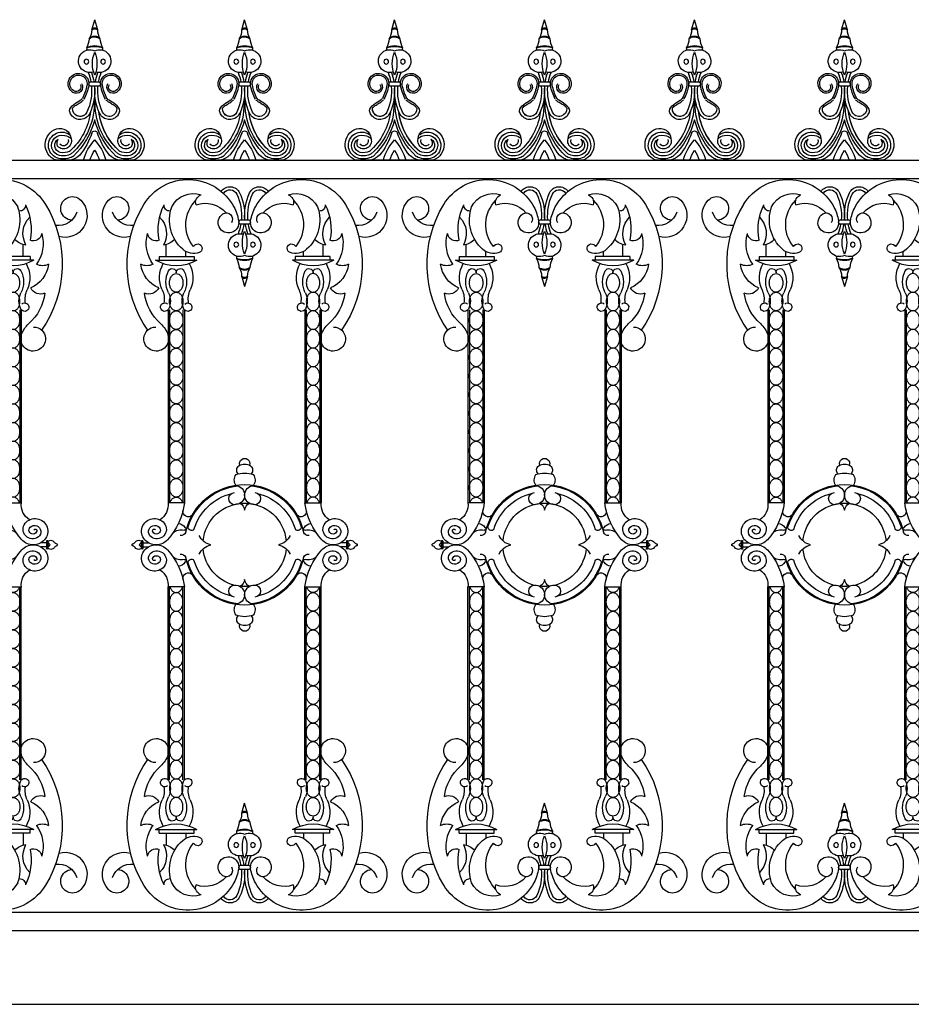
# Model space of a CAD drawing. Units: inches. Extents: x -23 to 1456, y -153 to 1467.
# Drawn here: x 979 to 1015, y 480 to 520 of the extents above; entities that cross this region are included whole.
import ezdxf

# ---------------------------------------------------------------- set-up
doc = ezdxf.new("R2010")
doc.units = ezdxf.units.IN
doc.header["$MEASUREMENT"] = 0

# ---------------------------------------------------------------- blocks, each defined once
blk = doc.blocks.new('spotted_dog_panel')
for p, q in [((196.005, 22.024), (196.402, 22.024)), ((196.005, 21.864), (196.402, 21.864)), ((193.034, 20.556), (193.034, 21.039)), ((193.827, 20.556), (193.827, 20.76)), ((198.579, 20.556), (198.579, 20.76)), ((199.372, 20.556), (199.372, 21.039)), ((192.6, 20.415), (194.274, 20.415)), ((192.753, 20.556), (194.159, 20.556)), ((192.753, 20.556), (192.753, 20.402)), ((194.159, 20.556), (194.159, 20.402)), ((199.806, 20.415), (198.132, 20.415)), ((199.653, 20.556), (198.247, 20.556)), ((198.247, 20.556), (198.247, 20.402)), ((199.653, 20.556), (199.653, 20.402)), ((196.082, 19.757), (196.203, 19.343)), ((196.322, 19.749), (196.203, 19.343)), ((193.107, 18.407), (193.107, 10.61)), ((193.165, 18.407), (193.165, 10.61)), ((193.71, 18.407), (193.71, 10.61)), ((193.767, 18.407), (193.767, 10.61)), ((198.639, 18.407), (198.639, 10.61)), ((198.697, 18.407), (198.697, 10.61)), ((199.242, 18.407), (199.242, 10.61)), ((199.3, 18.407), (199.3, 10.61)), ((193.767, 10.61), (193.107, 10.61)), ((198.639, 10.61), (199.3, 10.61)), ((192.038, 9.061), (192.038, 8.754)), ((192.087, 9.061), (192.087, 8.754)), ((192.087, 8.993), (192.306, 8.993)), ((192.087, 8.819), (192.306, 8.819)), ((200.32, 8.993), (200.1, 8.993)), ((200.32, 8.819), (200.1, 8.819)), ((200.32, 9.061), (200.32, 8.754)), ((200.369, 9.061), (200.369, 8.754)), ((193.107, -0.596), (193.107, 7.202)), ((193.767, 7.202), (193.107, 7.202)), ((193.165, -0.596), (193.165, 7.202)), ((193.71, -0.596), (193.71, 7.202)), ((193.767, -0.596), (193.767, 7.202)), ((198.639, -0.596), (198.639, 7.202)), ((198.639, 7.202), (199.3, 7.202)), ((198.697, -0.596), (198.697, 7.202)), ((199.242, -0.596), (199.242, 7.202)), ((199.3, -0.596), (199.3, 7.202)), ((196.082, -1.945), (196.203, -1.532)), ((196.322, -1.938), (196.203, -1.532)), ((192.6, -2.604), (194.274, -2.604)), ((192.753, -2.744), (192.753, -2.591)), ((192.753, -2.744), (194.159, -2.744)), ((193.034, -2.744), (193.034, -3.228)), ((193.827, -2.744), (193.827, -2.949)), ((194.159, -2.744), (194.159, -2.591)), ((199.806, -2.604), (198.132, -2.604)), ((198.247, -2.744), (198.247, -2.591)), ((199.653, -2.744), (198.247, -2.744)), ((198.579, -2.744), (198.579, -2.949)), ((199.372, -2.744), (199.372, -3.228)), ((199.653, -2.744), (199.653, -2.591)), ((196.005, -4.052), (196.402, -4.052)), ((196.005, -4.213), (196.402, -4.213))]:
    blk.add_line(p, q)
for points in [[(193.437, 19.117, -0.130631), (193.338, 19.143, -0.106518), (193.244, 19.227, -0.08403), (193.186, 19.345, -0.072981), (193.165, 19.493, -0.072981), (193.186, 19.642, -0.08403), (193.244, 19.759, -0.106518), (193.338, 19.843, -0.130631), (193.437, 19.87, -0.130631), (193.536, 19.843, -0.106518), (193.63, 19.759, -0.08403), (193.688, 19.642, -0.072981), (193.71, 19.493, -0.072981), (193.688, 19.345, -0.08403), (193.63, 19.227, -0.106518), (193.536, 19.143, -0.130631)], [(198.969, 19.117, 0.130631), (199.069, 19.143, 0.106518), (199.162, 19.227, 0.08403), (199.22, 19.345, 0.072981), (199.242, 19.493, 0.072981), (199.22, 19.642, 0.08403), (199.162, 19.759, 0.106518), (199.069, 19.843, 0.130631), (198.969, 19.87, 0.130631), (198.87, 19.843, 0.106518), (198.776, 19.759, 0.08403), (198.718, 19.642, 0.072981), (198.697, 19.493, 0.072981), (198.718, 19.345, 0.08403), (198.776, 19.227, 0.106518), (198.87, 19.143, 0.130631)], [(193.437, 18.364, -0.130631), (193.338, 18.391, -0.106518), (193.244, 18.475, -0.08403), (193.186, 18.592, -0.072981), (193.165, 18.741, -0.072981), (193.186, 18.889, -0.08403), (193.244, 19.007, -0.106518), (193.338, 19.091, -0.130631), (193.437, 19.117, -0.130631), (193.536, 19.091, -0.106518), (193.63, 19.007, -0.08403), (193.688, 18.889, -0.072981), (193.71, 18.741, -0.072981), (193.688, 18.592, -0.08403), (193.63, 18.475, -0.106518), (193.536, 18.391, -0.130631)], [(198.969, 18.364, 0.130631), (199.069, 18.391, 0.106518), (199.162, 18.475, 0.08403), (199.22, 18.592, 0.072981), (199.242, 18.741, 0.072981), (199.22, 18.889, 0.08403), (199.162, 19.007, 0.106518), (199.069, 19.091, 0.130631), (198.969, 19.117, 0.130631), (198.87, 19.091, 0.106518), (198.776, 19.007, 0.08403), (198.718, 18.889, 0.072981), (198.697, 18.741, 0.072981), (198.718, 18.592, 0.08403), (198.776, 18.475, 0.106518), (198.87, 18.391, 0.130631)], [(193.437, 17.612, -0.130631), (193.338, 17.638, -0.106518), (193.244, 17.722, -0.08403), (193.186, 17.839, -0.072981), (193.165, 17.988, -0.072981), (193.186, 18.137, -0.08403), (193.244, 18.254, -0.106518), (193.338, 18.338, -0.130631), (193.437, 18.364, -0.130631), (193.536, 18.338, -0.106518), (193.63, 18.254, -0.08403), (193.688, 18.137, -0.072981), (193.71, 17.988, -0.072981), (193.688, 17.839, -0.08403), (193.63, 17.722, -0.106518), (193.536, 17.638, -0.130631)], [(198.969, 17.612, 0.130631), (199.069, 17.638, 0.106518), (199.162, 17.722, 0.08403), (199.22, 17.839, 0.072981), (199.242, 17.988, 0.072981), (199.22, 18.137, 0.08403), (199.162, 18.254, 0.106518), (199.069, 18.338, 0.130631), (198.969, 18.364, 0.130631), (198.87, 18.338, 0.106518), (198.776, 18.254, 0.08403), (198.718, 18.137, 0.072981), (198.697, 17.988, 0.072981), (198.718, 17.839, 0.08403), (198.776, 17.722, 0.106518), (198.87, 17.638, 0.130631)], [(193.437, 16.859, -0.130631), (193.338, 16.885, -0.106518), (193.244, 16.969, -0.08403), (193.186, 17.087, -0.072981), (193.165, 17.235, -0.072981), (193.186, 17.384, -0.08403), (193.244, 17.501, -0.106518), (193.338, 17.585, -0.130631), (193.437, 17.612, -0.130631), (193.536, 17.585, -0.106518), (193.63, 17.501, -0.08403), (193.688, 17.384, -0.072981), (193.71, 17.235, -0.072981), (193.688, 17.087, -0.08403), (193.63, 16.969, -0.106518), (193.536, 16.885, -0.130631)], [(198.969, 16.859, 0.130631), (199.069, 16.885, 0.106518), (199.162, 16.969, 0.08403), (199.22, 17.087, 0.072981), (199.242, 17.235, 0.072981), (199.22, 17.384, 0.08403), (199.162, 17.501, 0.106518), (199.069, 17.585, 0.130631), (198.969, 17.612, 0.130631), (198.87, 17.585, 0.106518), (198.776, 17.501, 0.08403), (198.718, 17.384, 0.072981), (198.697, 17.235, 0.072981), (198.718, 17.087, 0.08403), (198.776, 16.969, 0.106518), (198.87, 16.885, 0.130631)], [(193.437, 16.106, -0.130631), (193.338, 16.133, -0.106518), (193.244, 16.217, -0.08403), (193.186, 16.334, -0.072981), (193.165, 16.483, -0.072981), (193.186, 16.631, -0.08403), (193.244, 16.749, -0.106518), (193.338, 16.833, -0.130631), (193.437, 16.859, -0.130631), (193.536, 16.833, -0.106518), (193.63, 16.749, -0.08403), (193.688, 16.631, -0.072981), (193.71, 16.483, -0.072981), (193.688, 16.334, -0.08403), (193.63, 16.217, -0.106518), (193.536, 16.133, -0.130631)], [(198.969, 16.106, 0.130631), (199.069, 16.133, 0.106518), (199.162, 16.217, 0.08403), (199.22, 16.334, 0.072981), (199.242, 16.483, 0.072981), (199.22, 16.631, 0.08403), (199.162, 16.749, 0.106518), (199.069, 16.833, 0.130631), (198.969, 16.859, 0.130631), (198.87, 16.833, 0.106518), (198.776, 16.749, 0.08403), (198.718, 16.631, 0.072981), (198.697, 16.483, 0.072981), (198.718, 16.334, 0.08403), (198.776, 16.217, 0.106518), (198.87, 16.133, 0.130631)], [(193.437, 15.354, -0.130631), (193.338, 15.38, -0.106518), (193.244, 15.464, -0.08403), (193.186, 15.581, -0.072981), (193.165, 15.73, -0.072981), (193.186, 15.879, -0.08403), (193.244, 15.996, -0.106518), (193.338, 16.08, -0.130631), (193.437, 16.106, -0.130631), (193.536, 16.08, -0.106518), (193.63, 15.996, -0.08403), (193.688, 15.879, -0.072981), (193.71, 15.73, -0.072981), (193.688, 15.581, -0.08403), (193.63, 15.464, -0.106518), (193.536, 15.38, -0.130631)], [(198.969, 15.354, 0.130631), (199.069, 15.38, 0.106518), (199.162, 15.464, 0.08403), (199.22, 15.581, 0.072981), (199.242, 15.73, 0.072981), (199.22, 15.879, 0.08403), (199.162, 15.996, 0.106518), (199.069, 16.08, 0.130631), (198.969, 16.106, 0.130631), (198.87, 16.08, 0.106518), (198.776, 15.996, 0.08403), (198.718, 15.879, 0.072981), (198.697, 15.73, 0.072981), (198.718, 15.581, 0.08403), (198.776, 15.464, 0.106518), (198.87, 15.38, 0.130631)], [(193.437, 14.601, -0.130631), (193.338, 14.627, -0.106518), (193.244, 14.711, -0.08403), (193.186, 14.829, -0.072981), (193.165, 14.977, -0.072981), (193.186, 15.126, -0.08403), (193.244, 15.243, -0.106518), (193.338, 15.327, -0.130631), (193.437, 15.354, -0.130631), (193.536, 15.327, -0.106518), (193.63, 15.243, -0.08403), (193.688, 15.126, -0.072981), (193.71, 14.977, -0.072981), (193.688, 14.829, -0.08403), (193.63, 14.711, -0.106518), (193.536, 14.627, -0.130631)], [(198.969, 14.601, 0.130631), (199.069, 14.627, 0.106518), (199.162, 14.711, 0.08403), (199.22, 14.829, 0.072981), (199.242, 14.977, 0.072981), (199.22, 15.126, 0.08403), (199.162, 15.243, 0.106518), (199.069, 15.327, 0.130631), (198.969, 15.354, 0.130631), (198.87, 15.327, 0.106518), (198.776, 15.243, 0.08403), (198.718, 15.126, 0.072981), (198.697, 14.977, 0.072981), (198.718, 14.829, 0.08403), (198.776, 14.711, 0.106518), (198.87, 14.627, 0.130631)], [(193.437, 13.848, -0.130631), (193.338, 13.875, -0.106518), (193.244, 13.959, -0.08403), (193.186, 14.076, -0.072981), (193.165, 14.225, -0.072981), (193.186, 14.374, -0.08403), (193.244, 14.491, -0.106518), (193.338, 14.575, -0.130631), (193.437, 14.601, -0.130631), (193.536, 14.575, -0.106518), (193.63, 14.491, -0.08403), (193.688, 14.374, -0.072981), (193.71, 14.225, -0.072981), (193.688, 14.076, -0.08403), (193.63, 13.959, -0.106518), (193.536, 13.875, -0.130631)], [(198.969, 13.848, 0.130631), (199.069, 13.875, 0.106518), (199.162, 13.959, 0.08403), (199.22, 14.076, 0.072981), (199.242, 14.225, 0.072981), (199.22, 14.374, 0.08403), (199.162, 14.491, 0.106518), (199.069, 14.575, 0.130631), (198.969, 14.601, 0.130631), (198.87, 14.575, 0.106518), (198.776, 14.491, 0.08403), (198.718, 14.374, 0.072981), (198.697, 14.225, 0.072981), (198.718, 14.076, 0.08403), (198.776, 13.959, 0.106518), (198.87, 13.875, 0.130631)], [(193.437, 13.096, -0.130631), (193.338, 13.122, -0.106518), (193.244, 13.206, -0.08403), (193.186, 13.323, -0.072981), (193.165, 13.472, -0.072981), (193.186, 13.621, -0.08403), (193.244, 13.738, -0.106518), (193.338, 13.822, -0.130631), (193.437, 13.848, -0.130631), (193.536, 13.822, -0.106518), (193.63, 13.738, -0.08403), (193.688, 13.621, -0.072981), (193.71, 13.472, -0.072981), (193.688, 13.323, -0.08403), (193.63, 13.206, -0.106518), (193.536, 13.122, -0.130631)], [(198.969, 13.096, 0.130631), (199.069, 13.122, 0.106518), (199.162, 13.206, 0.08403), (199.22, 13.323, 0.072981), (199.242, 13.472, 0.072981), (199.22, 13.621, 0.08403), (199.162, 13.738, 0.106518), (199.069, 13.822, 0.130631), (198.969, 13.848, 0.130631), (198.87, 13.822, 0.106518), (198.776, 13.738, 0.08403), (198.718, 13.621, 0.072981), (198.697, 13.472, 0.072981), (198.718, 13.323, 0.08403), (198.776, 13.206, 0.106518), (198.87, 13.122, 0.130631)], [(193.437, 12.343, -0.130631), (193.338, 12.369, -0.106518), (193.244, 12.453, -0.08403), (193.186, 12.571, -0.072981), (193.165, 12.719, -0.072981), (193.186, 12.868, -0.08403), (193.244, 12.985, -0.106518), (193.338, 13.069, -0.130631), (193.437, 13.096, -0.130631), (193.536, 13.069, -0.106518), (193.63, 12.985, -0.08403), (193.688, 12.868, -0.072981), (193.71, 12.719, -0.072981), (193.688, 12.571, -0.08403), (193.63, 12.453, -0.106518), (193.536, 12.369, -0.130631)], [(198.969, 12.343, 0.130631), (199.069, 12.369, 0.106518), (199.162, 12.453, 0.08403), (199.22, 12.571, 0.072981), (199.242, 12.719, 0.072981), (199.22, 12.868, 0.08403), (199.162, 12.985, 0.106518), (199.069, 13.069, 0.130631), (198.969, 13.096, 0.130631), (198.87, 13.069, 0.106518), (198.776, 12.985, 0.08403), (198.718, 12.868, 0.072981), (198.697, 12.719, 0.072981), (198.718, 12.571, 0.08403), (198.776, 12.453, 0.106518), (198.87, 12.369, 0.130631)], [(193.437, 11.59, -0.130631), (193.338, 11.617, -0.106518), (193.244, 11.701, -0.08403), (193.186, 11.818, -0.072981), (193.165, 11.967, -0.072981), (193.186, 12.116, -0.08403), (193.244, 12.233, -0.106518), (193.338, 12.317, -0.130631), (193.437, 12.343, -0.130631), (193.536, 12.317, -0.106518), (193.63, 12.233, -0.08403), (193.688, 12.116, -0.072981), (193.71, 11.967, -0.072981), (193.688, 11.818, -0.08403), (193.63, 11.701, -0.106518), (193.536, 11.617, -0.130631)], [(198.969, 11.59, 0.130631), (199.069, 11.617, 0.106518), (199.162, 11.701, 0.08403), (199.22, 11.818, 0.072981), (199.242, 11.967, 0.072981), (199.22, 12.116, 0.08403), (199.162, 12.233, 0.106518), (199.069, 12.317, 0.130631), (198.969, 12.343, 0.130631), (198.87, 12.317, 0.106518), (198.776, 12.233, 0.08403), (198.718, 12.116, 0.072981), (198.697, 11.967, 0.072981), (198.718, 11.818, 0.08403), (198.776, 11.701, 0.106518), (198.87, 11.617, 0.130631)], [(193.437, 10.838, -0.130631), (193.338, 10.864, -0.106518), (193.244, 10.948, -0.08403), (193.186, 11.065, -0.072981), (193.165, 11.214, -0.072981), (193.186, 11.363, -0.08403), (193.244, 11.48, -0.106518), (193.338, 11.564, -0.130631), (193.437, 11.59, -0.130631), (193.536, 11.564, -0.106518), (193.63, 11.48, -0.08403), (193.688, 11.363, -0.072981), (193.71, 11.214, -0.072981), (193.688, 11.065, -0.08403), (193.63, 10.948, -0.106518), (193.536, 10.864, -0.130631)], [(198.969, 10.838, 0.130631), (199.069, 10.864, 0.106518), (199.162, 10.948, 0.08403), (199.22, 11.065, 0.072981), (199.242, 11.214, 0.072981), (199.22, 11.363, 0.08403), (199.162, 11.48, 0.106518), (199.069, 11.564, 0.130631), (198.969, 11.59, 0.130631), (198.87, 11.564, 0.106518), (198.776, 11.48, 0.08403), (198.718, 11.363, 0.072981), (198.697, 11.214, 0.072981), (198.718, 11.065, 0.08403), (198.776, 10.948, 0.106518), (198.87, 10.864, 0.130631)], [(193.437, 6.974, 0.130631), (193.338, 6.947, 0.106518), (193.244, 6.864, 0.08403), (193.186, 6.746, 0.072981), (193.165, 6.597, 0.072981), (193.186, 6.449, 0.08403), (193.244, 6.331, 0.106518), (193.338, 6.248, 0.130631), (193.437, 6.221, 0.130631), (193.536, 6.248, 0.106518), (193.63, 6.331, 0.08403), (193.688, 6.449, 0.072981), (193.71, 6.597, 0.072981), (193.688, 6.746, 0.08403), (193.63, 6.864, 0.106518), (193.536, 6.947, 0.130631)], [(198.969, 6.974, -0.130631), (199.069, 6.947, -0.106518), (199.162, 6.864, -0.08403), (199.22, 6.746, -0.072981), (199.242, 6.597, -0.072981), (199.22, 6.449, -0.08403), (199.162, 6.331, -0.106518), (199.069, 6.248, -0.130631), (198.969, 6.221, -0.130631), (198.87, 6.248, -0.106518), (198.776, 6.331, -0.08403), (198.718, 6.449, -0.072981), (198.697, 6.597, -0.072981), (198.718, 6.746, -0.08403), (198.776, 6.864, -0.106518), (198.87, 6.947, -0.130631)], [(193.437, 6.221, 0.130631), (193.338, 6.195, 0.106518), (193.244, 6.111, 0.08403), (193.186, 5.994, 0.072981), (193.165, 5.845, 0.072981), (193.186, 5.696, 0.08403), (193.244, 5.579, 0.106518), (193.338, 5.495, 0.130631), (193.437, 5.468, 0.130631), (193.536, 5.495, 0.106518), (193.63, 5.579, 0.08403), (193.688, 5.696, 0.072981), (193.71, 5.845, 0.072981), (193.688, 5.994, 0.08403), (193.63, 6.111, 0.106518), (193.536, 6.195, 0.130631)], [(198.969, 6.221, -0.130631), (199.069, 6.195, -0.106518), (199.162, 6.111, -0.08403), (199.22, 5.994, -0.072981), (199.242, 5.845, -0.072981), (199.22, 5.696, -0.08403), (199.162, 5.579, -0.106518), (199.069, 5.495, -0.130631), (198.969, 5.468, -0.130631), (198.87, 5.495, -0.106518), (198.776, 5.579, -0.08403), (198.718, 5.696, -0.072981), (198.697, 5.845, -0.072981), (198.718, 5.994, -0.08403), (198.776, 6.111, -0.106518), (198.87, 6.195, -0.130631)], [(193.437, 5.468, 0.130631), (193.338, 5.442, 0.106518), (193.244, 5.358, 0.08403), (193.186, 5.241, 0.072981), (193.165, 5.092, 0.072981), (193.186, 4.943, 0.08403), (193.244, 4.826, 0.106518), (193.338, 4.742, 0.130631), (193.437, 4.716, 0.130631), (193.536, 4.742, 0.106518), (193.63, 4.826, 0.08403), (193.688, 4.943, 0.072981), (193.71, 5.092, 0.072981), (193.688, 5.241, 0.08403), (193.63, 5.358, 0.106518), (193.536, 5.442, 0.130631)], [(198.969, 5.468, -0.130631), (199.069, 5.442, -0.106518), (199.162, 5.358, -0.08403), (199.22, 5.241, -0.072981), (199.242, 5.092, -0.072981), (199.22, 4.943, -0.08403), (199.162, 4.826, -0.106518), (199.069, 4.742, -0.130631), (198.969, 4.716, -0.130631), (198.87, 4.742, -0.106518), (198.776, 4.826, -0.08403), (198.718, 4.943, -0.072981), (198.697, 5.092, -0.072981), (198.718, 5.241, -0.08403), (198.776, 5.358, -0.106518), (198.87, 5.442, -0.130631)], [(193.437, 4.716, 0.130631), (193.338, 4.689, 0.106518), (193.244, 4.606, 0.08403), (193.186, 4.488, 0.072981), (193.165, 4.339, 0.072981), (193.186, 4.191, 0.08403), (193.244, 4.073, 0.106518), (193.338, 3.99, 0.130631), (193.437, 3.963, 0.130631), (193.536, 3.99, 0.106518), (193.63, 4.073, 0.08403), (193.688, 4.191, 0.072981), (193.71, 4.339, 0.072981), (193.688, 4.488, 0.08403), (193.63, 4.606, 0.106518), (193.536, 4.689, 0.130631)], [(198.969, 4.716, -0.130631), (199.069, 4.689, -0.106518), (199.162, 4.606, -0.08403), (199.22, 4.488, -0.072981), (199.242, 4.339, -0.072981), (199.22, 4.191, -0.08403), (199.162, 4.073, -0.106518), (199.069, 3.99, -0.130631), (198.969, 3.963, -0.130631), (198.87, 3.99, -0.106518), (198.776, 4.073, -0.08403), (198.718, 4.191, -0.072981), (198.697, 4.339, -0.072981), (198.718, 4.488, -0.08403), (198.776, 4.606, -0.106518), (198.87, 4.689, -0.130631)], [(193.437, 3.963, 0.130631), (193.338, 3.937, 0.106518), (193.244, 3.853, 0.08403), (193.186, 3.736, 0.072981), (193.165, 3.587, 0.072981), (193.186, 3.438, 0.08403), (193.244, 3.321, 0.106518), (193.338, 3.237, 0.130631), (193.437, 3.21, 0.130631), (193.536, 3.237, 0.106518), (193.63, 3.321, 0.08403), (193.688, 3.438, 0.072981), (193.71, 3.587, 0.072981), (193.688, 3.736, 0.08403), (193.63, 3.853, 0.106518), (193.536, 3.937, 0.130631)], [(198.969, 3.963, -0.130631), (199.069, 3.937, -0.106518), (199.162, 3.853, -0.08403), (199.22, 3.736, -0.072981), (199.242, 3.587, -0.072981), (199.22, 3.438, -0.08403), (199.162, 3.321, -0.106518), (199.069, 3.237, -0.130631), (198.969, 3.21, -0.130631), (198.87, 3.237, -0.106518), (198.776, 3.321, -0.08403), (198.718, 3.438, -0.072981), (198.697, 3.587, -0.072981), (198.718, 3.736, -0.08403), (198.776, 3.853, -0.106518), (198.87, 3.937, -0.130631)], [(193.437, 3.21, 0.130631), (193.338, 3.184, 0.106518), (193.244, 3.1, 0.08403), (193.186, 2.983, 0.072981), (193.165, 2.834, 0.072981), (193.186, 2.685, 0.08403), (193.244, 2.568, 0.106518), (193.338, 2.484, 0.130631), (193.437, 2.458, 0.130631), (193.536, 2.484, 0.106518), (193.63, 2.568, 0.08403), (193.688, 2.685, 0.072981), (193.71, 2.834, 0.072981), (193.688, 2.983, 0.08403), (193.63, 3.1, 0.106518), (193.536, 3.184, 0.130631)], [(198.969, 3.21, -0.130631), (199.069, 3.184, -0.106518), (199.162, 3.1, -0.08403), (199.22, 2.983, -0.072981), (199.242, 2.834, -0.072981), (199.22, 2.685, -0.08403), (199.162, 2.568, -0.106518), (199.069, 2.484, -0.130631), (198.969, 2.458, -0.130631), (198.87, 2.484, -0.106518), (198.776, 2.568, -0.08403), (198.718, 2.685, -0.072981), (198.697, 2.834, -0.072981), (198.718, 2.983, -0.08403), (198.776, 3.1, -0.106518), (198.87, 3.184, -0.130631)], [(193.437, 2.458, 0.130631), (193.338, 2.431, 0.106518), (193.244, 2.348, 0.08403), (193.186, 2.23, 0.072981), (193.165, 2.081, 0.072981), (193.186, 1.933, 0.08403), (193.244, 1.815, 0.106518), (193.338, 1.732, 0.130631), (193.437, 1.705, 0.130631), (193.536, 1.732, 0.106518), (193.63, 1.815, 0.08403), (193.688, 1.933, 0.072981), (193.71, 2.081, 0.072981), (193.688, 2.23, 0.08403), (193.63, 2.348, 0.106518), (193.536, 2.431, 0.130631)], [(198.969, 2.458, -0.130631), (199.069, 2.431, -0.106518), (199.162, 2.348, -0.08403), (199.22, 2.23, -0.072981), (199.242, 2.081, -0.072981), (199.22, 1.933, -0.08403), (199.162, 1.815, -0.106518), (199.069, 1.732, -0.130631), (198.969, 1.705, -0.130631), (198.87, 1.732, -0.106518), (198.776, 1.815, -0.08403), (198.718, 1.933, -0.072981), (198.697, 2.081, -0.072981), (198.718, 2.23, -0.08403), (198.776, 2.348, -0.106518), (198.87, 2.431, -0.130631)], [(193.437, 1.705, 0.130631), (193.338, 1.679, 0.106518), (193.244, 1.595, 0.08403), (193.186, 1.478, 0.072981), (193.165, 1.329, 0.072981), (193.186, 1.18, 0.08403), (193.244, 1.063, 0.106518), (193.338, 0.979, 0.130631), (193.437, 0.952, 0.130631), (193.536, 0.979, 0.106518), (193.63, 1.063, 0.08403), (193.688, 1.18, 0.072981), (193.71, 1.329, 0.072981), (193.688, 1.478, 0.08403), (193.63, 1.595, 0.106518), (193.536, 1.679, 0.130631)], [(198.969, 1.705, -0.130631), (199.069, 1.679, -0.106518), (199.162, 1.595, -0.08403), (199.22, 1.478, -0.072981), (199.242, 1.329, -0.072981), (199.22, 1.18, -0.08403), (199.162, 1.063, -0.106518), (199.069, 0.979, -0.130631), (198.969, 0.952, -0.130631), (198.87, 0.979, -0.106518), (198.776, 1.063, -0.08403), (198.718, 1.18, -0.072981), (198.697, 1.329, -0.072981), (198.718, 1.478, -0.08403), (198.776, 1.595, -0.106518), (198.87, 1.679, -0.130631)], [(193.437, 0.952, 0.130631), (193.338, 0.926, 0.106518), (193.244, 0.842, 0.08403), (193.186, 0.725, 0.072981), (193.165, 0.576, 0.072981), (193.186, 0.427, 0.08403), (193.244, 0.31, 0.106518), (193.338, 0.226, 0.130631), (193.437, 0.2, 0.130631), (193.536, 0.226, 0.106518), (193.63, 0.31, 0.08403), (193.688, 0.427, 0.072981), (193.71, 0.576, 0.072981), (193.688, 0.725, 0.08403), (193.63, 0.842, 0.106518), (193.536, 0.926, 0.130631)], [(198.969, 0.952, -0.130631), (199.069, 0.926, -0.106518), (199.162, 0.842, -0.08403), (199.22, 0.725, -0.072981), (199.242, 0.576, -0.072981), (199.22, 0.427, -0.08403), (199.162, 0.31, -0.106518), (199.069, 0.226, -0.130631), (198.969, 0.2, -0.130631), (198.87, 0.226, -0.106518), (198.776, 0.31, -0.08403), (198.718, 0.427, -0.072981), (198.697, 0.576, -0.072981), (198.718, 0.725, -0.08403), (198.776, 0.842, -0.106518), (198.87, 0.926, -0.130631)], [(193.437, 0.2, 0.130631), (193.338, 0.173, 0.106518), (193.244, 0.09, 0.08403), (193.186, -0.028, 0.072981), (193.165, -0.176, 0.072981), (193.186, -0.325, 0.08403), (193.244, -0.443, 0.106518), (193.338, -0.526, 0.130631), (193.437, -0.553, 0.130631), (193.536, -0.526, 0.106518), (193.63, -0.443, 0.08403), (193.688, -0.325, 0.072981), (193.71, -0.176, 0.072981), (193.688, -0.028, 0.08403), (193.63, 0.09, 0.106518), (193.536, 0.173, 0.130631)], [(198.969, 0.2, -0.130631), (199.069, 0.173, -0.106518), (199.162, 0.09, -0.08403), (199.22, -0.028, -0.072981), (199.242, -0.176, -0.072981), (199.22, -0.325, -0.08403), (199.162, -0.443, -0.106518), (199.069, -0.526, -0.130631), (198.969, -0.553, -0.130631), (198.87, -0.526, -0.106518), (198.776, -0.443, -0.08403), (198.718, -0.325, -0.072981), (198.697, -0.176, -0.072981), (198.718, -0.028, -0.08403), (198.776, 0.09, -0.106518), (198.87, 0.173, -0.130631)], [(193.437, -0.553, 0.130631), (193.338, -0.579, 0.106518), (193.244, -0.663, 0.08403), (193.186, -0.78, 0.072981), (193.165, -0.929, 0.072981), (193.186, -1.078, 0.08403), (193.244, -1.195, 0.106518), (193.338, -1.279, 0.130631), (193.437, -1.305, 0.130631), (193.536, -1.279, 0.106518), (193.63, -1.195, 0.08403), (193.688, -1.078, 0.072981), (193.71, -0.929, 0.072981), (193.688, -0.78, 0.08403), (193.63, -0.663, 0.106518), (193.536, -0.579, 0.130631)], [(198.969, -0.553, -0.130631), (199.069, -0.579, -0.106518), (199.162, -0.663, -0.08403), (199.22, -0.78, -0.072981), (199.242, -0.929, -0.072981), (199.22, -1.078, -0.08403), (199.162, -1.195, -0.106518), (199.069, -1.279, -0.130631), (198.969, -1.305, -0.130631), (198.87, -1.279, -0.106518), (198.776, -1.195, -0.08403), (198.718, -1.078, -0.072981), (198.697, -0.929, -0.072981), (198.718, -0.78, -0.08403), (198.776, -0.663, -0.106518), (198.87, -0.579, -0.130631)], [(193.437, -1.305, 0.130631), (193.338, -1.332, 0.106518), (193.244, -1.416, 0.08403), (193.186, -1.533, 0.072981), (193.165, -1.682, 0.072981), (193.186, -1.831, 0.08403), (193.244, -1.948, 0.106518), (193.338, -2.032, 0.130631), (193.437, -2.058, 0.130631), (193.536, -2.032, 0.106518), (193.63, -1.948, 0.08403), (193.688, -1.831, 0.072981), (193.71, -1.682, 0.072981), (193.688, -1.533, 0.08403), (193.63, -1.416, 0.106518), (193.536, -1.332, 0.130631)], [(198.969, -1.305, -0.130631), (199.069, -1.332, -0.106518), (199.162, -1.416, -0.08403), (199.22, -1.533, -0.072981), (199.242, -1.682, -0.072981), (199.22, -1.831, -0.08403), (199.162, -1.948, -0.106518), (199.069, -2.032, -0.130631), (198.969, -2.058, -0.130631), (198.87, -2.032, -0.106518), (198.776, -1.948, -0.08403), (198.718, -1.831, -0.072981), (198.697, -1.682, -0.072981), (198.718, -1.533, -0.08403), (198.776, -1.416, -0.106518), (198.87, -1.332, -0.130631)]]:
    blk.add_lwpolyline(points, format="xyb", close=True)
for points in [[(193.186, 10.61, -0.00025), (193.186, 10.61, -0.08403), (193.244, 10.728, -0.106518), (193.338, 10.811, -0.130631), (193.437, 10.838, -0.130631), (193.536, 10.811, -0.106518), (193.63, 10.728, -0.08403), (193.688, 10.61, -0.00025), (193.688, 10.61, -0.072981)], [(199.22, 10.61, 0.00025), (199.22, 10.61, 0.08403), (199.162, 10.728, 0.106518), (199.069, 10.811, 0.130631), (198.969, 10.838, 0.130631), (198.87, 10.811, 0.106518), (198.776, 10.728, 0.08403), (198.718, 10.61, 0.00025), (198.718, 10.61, 0.072981)], [(193.186, 7.202, 0.00025), (193.186, 7.201, 0.08403), (193.244, 7.084, 0.106518), (193.338, 7, 0.130631), (193.437, 6.974, 0.130631), (193.536, 7, 0.106518), (193.63, 7.084, 0.08403), (193.688, 7.201, 0.00025), (193.688, 7.202, 0.072981)], [(199.22, 7.202, -0.00025), (199.22, 7.201, -0.08403), (199.162, 7.084, -0.106518), (199.069, 7, -0.130631), (198.969, 6.974, -0.130631), (198.87, 7, -0.106518), (198.776, 7.084, -0.08403), (198.718, 7.201, -0.00025), (198.718, 7.202, -0.072981)]]:
    blk.add_lwpolyline(points, format="xyb")
for centre in [(195.866, 21.04), (196.54, 21.04), (195.866, -3.228), (196.54, -3.228)]:
    blk.add_circle(centre, 0.095)
for centre, radius, start, end in [((193.919, 21.577), 2.096, 28.0212, 148.7643), ((198.487, 21.577), 2.096, 31.2357, 151.9788), ((194.121, 22.131), 0.97, 70.7592, 153.3203), ((195.611, 22.948), 0.43, 24.9399, 145.6383), ((195.611, 22.948), 0.305, 24.9399, 145.6383), ((194.037, 22.216), 2.167, 354.9278, 24.9399), ((198.37, 22.216), 2.167, 155.0601, 185.0722), ((196.795, 22.948), 0.43, 34.3617, 155.0601), ((196.795, 22.948), 0.305, 34.3617, 155.0601), ((198.285, 22.131), 0.97, 26.6797, 109.2408), ((191.337, 22.217), 0.887, 136.3246, 286.4844), ((191.04, 22.501), 0.477, 273.1274, 136.3246), ((195.223, 21.844), 1.399, 135.0514, 219.2751), ((194.536, 22.747), 0.315, 107.68, 197.7025), ((194.603, 21.597), 1.115, 40.4214, 109.2085), ((194.037, 22.216), 2.042, 354.6165, 24.9399), ((198.37, 22.216), 2.042, 155.0601, 185.3835), ((197.803, 21.597), 1.115, 70.7915, 139.5786), ((197.87, 22.747), 0.315, 342.2975, 72.32), ((197.183, 21.844), 1.399, 320.7249, 44.9486), ((201.069, 22.217), 0.887, 253.5156, 43.6754), ((201.366, 22.501), 0.477, 43.6754, 266.8726), ((191.604, 22.585), 0.776, 197.0607, 278.9579), ((196.109, 20.249), 4.657, 148.7643, 214.9788), ((194.939, 21.655), 2.229, 153.4735, 191.2642), ((193.175, 22.627), 0.232, 174.0016, 273.0832), ((194.756, 22.039), 1.591, 160.6407, 228.388), ((195.46, 22.068), 0.253, 325.0636, 122.8757), ((194.128, 21.688), 1.859, 9.6419, 28.0212), ((198.278, 21.688), 1.859, 151.9788, 170.3581), ((196.947, 22.068), 0.253, 57.1243, 214.9364), ((197.65, 22.039), 1.591, 311.612, 19.3593), ((199.231, 22.627), 0.232, 266.9168, 5.9984), ((197.467, 21.655), 2.229, 348.7358, 26.5265), ((196.297, 20.249), 4.657, 325.0212, 31.2357), ((200.803, 22.585), 0.776, 261.0421, 342.9393), ((192.078, 21.482), 0.962, 331.0018, 44.285), ((195.549, 21.929), 0.418, 122.8757, 9.6419), ((196.073, 21.944), 0.105, 130.1921, 229.8079), ((196.334, 21.944), 0.105, 310.1921, 49.8079), ((196.857, 21.929), 0.418, 170.3581, 57.1243), ((200.328, 21.482), 0.962, 135.715, 208.9982), ((194.037, 22.216), 2.042, 338.6894, 350.0698), ((194.037, 22.216), 2.167, 339.9952, 350.6479), ((197.303, 21.121), 1.193, 157.2432, 202.7568), ((195.103, 21.121), 1.193, 337.2432, 22.7568), ((198.37, 22.216), 2.167, 189.3521, 200.0048), ((198.37, 22.216), 2.042, 189.9302, 201.3106), ((193.663, 21.092), 1.438, 163.9994, 215.8894), ((192.617, 21.531), 0.34, 187.2898, 293.5738), ((192.829, 21.74), 0.73, 277.1198, 318.1011), ((196.009, 21.017), 0.462, 71.1681, 294.9023), ((196.398, 21.017), 0.462, 245.0977, 108.8319), ((199.577, 21.74), 0.73, 221.8989, 262.8802), ((199.789, 21.531), 0.34, 246.4262, 352.7102), ((198.744, 21.092), 1.438, 324.1106, 16.0006), ((194.139, 21.344), 0.662, 228.388, 289.8493), ((194.303, 20.889), 0.178, 289.8493, 157.0049), ((198.103, 20.889), 0.178, 22.9951, 250.1507), ((198.267, 21.344), 0.662, 250.1507, 311.612), ((193.437, 21.824), 1.639, 239.2778, 300.7222), ((195.767, 20.529), 0.112, 336.6111, 25.5269), ((196.211, 21.062), 0.67, 239.4073, 298.7816), ((195.142, 20.074), 0.836, 3.0777, 29.4878), ((196.217, 21.426), 1.003, 249.7531, 288.4358), ((197.264, 20.074), 0.836, 150.5122, 176.9223), ((196.639, 20.529), 0.112, 154.4731, 203.3889), ((198.969, 21.824), 1.639, 239.2778, 300.7222), ((192.248, 20.704), 0.519, 241.7262, 298.745), ((193.197, 20.399), 1.204, 187.2815, 247.074), ((193.918, 19.698), 1.156, 150.3108, 204.7497), ((194.005, 19.534), 0.988, 153.0925, 206.9075), ((193.272, 19.906), 0.166, 359.3963, 153.0925), ((193.603, 19.906), 0.166, 26.9075, 180.6037), ((192.869, 19.534), 0.988, 333.0925, 26.9075), ((192.956, 19.698), 1.156, 335.2503, 29.6892), ((196.204, 20.285), 0.282, 216.2094, 322.3243), ((195.433, 19.763), 0.65, 359.4196, 33.1459), ((196.206, 20.408), 0.37, 231.6395, 306.8941), ((196.974, 19.763), 0.65, 146.8541, 180.5804), ((199.45, 19.698), 1.156, 150.3108, 204.7497), ((199.537, 19.534), 0.988, 153.0925, 206.9075), ((198.804, 19.906), 0.166, 359.3963, 153.0925), ((199.135, 19.906), 0.166, 26.9075, 180.6037), ((198.401, 19.534), 0.988, 333.0925, 26.9075), ((198.488, 19.698), 1.156, 335.2503, 29.6892), ((199.21, 20.399), 1.204, 292.926, 352.7185), ((200.158, 20.704), 0.519, 241.255, 298.2738), ((196.203, 19.799), 0.128, 199.3111, 337.3053), ((196.206, 19.896), 0.187, 228.392, 308.2244), ((192.325, 19.488), 0.448, 247.4142, 333.9618), ((192.04, 18.832), 0.912, 350.3679, 24.7497), ((194.834, 18.832), 0.912, 155.2503, 189.6321), ((197.572, 18.832), 0.912, 350.3679, 24.7497), ((200.366, 18.832), 0.912, 155.2503, 189.6321), ((200.081, 19.488), 0.448, 206.0382, 292.5858), ((194.125, 19.333), 1.989, 187.5053, 228.4238), ((192.482, 18.761), 0.72, 333.0925, 26.9075), ((194.392, 18.761), 0.72, 153.0925, 206.9075), ((198.014, 18.761), 0.72, 333.0925, 26.9075), ((199.924, 18.761), 0.72, 153.0925, 206.9075), ((198.281, 19.333), 1.989, 311.5762, 352.4947), ((192.972, 18.512), 0.171, 48.155, 333.0925), ((193.902, 18.512), 0.171, 206.9075, 131.845), ((198.504, 18.512), 0.171, 48.155, 333.0925), ((199.434, 18.512), 0.171, 206.9075, 131.845), ((192.595, 17.237), 0.466, 88.1733, 176.9652), ((192.113, 17.065), 1.043, 18.2182, 48.4238), ((200.294, 17.065), 1.043, 131.5762, 161.7818), ((199.811, 17.237), 0.466, 3.0348, 91.8267), ((192.629, 17.235), 0.5, 176.9652, 18.2182), ((199.778, 17.235), 0.5, 161.7818, 3.0348), ((196.202, 12.195), 0.205, 340.6861, 199.3139), ((196.113, 11.924), 0.233, 129.2725, 220.819), ((196.202, 11.712), 0.458, 58.9634, 121.0366), ((196.291, 11.924), 0.233, 319.181, 50.7275), ((196.163, 11.521), 0.382, 144.1773, 212.7109), ((196.202, 10.855), 0.954, 68.6313, 111.3687), ((196.24, 11.521), 0.382, 327.2891, 35.8227), ((196.203, 8.906), 2.436, 12.0323, 167.9677), ((196.203, 8.906), 2.401, 96.7876, 162.3418), ((195.815, 10.916), 0.388, 266.779, 74.4045), ((196.591, 10.916), 0.388, 105.5955, 273.221), ((196.203, 8.906), 2.401, 17.6582, 83.2124), ((196.203, 8.906), 2.144, 104.1746, 163.0831), ((195.807, 10.775), 0.246, 93.221, 266.779), ((196.599, 10.775), 0.246, 273.221, 86.779), ((196.203, 8.906), 2.144, 16.9169, 75.8254), ((192.355, 10.537), 0.755, 304.4871, 5.5088), ((191.014, 10.955), 2.775, 318.3414, 352.8599), ((196.203, 8.906), 1.686, 5.3238, 174.6762), ((195.854, 10.265), 0.351, 6.3089, 63.7677), ((196.552, 10.265), 0.351, 116.2323, 173.6911), ((201.392, 10.955), 2.775, 187.1401, 221.6586), ((200.051, 10.537), 0.755, 174.4912, 235.5129), ((192.551, 9.453), 0.516, 39.0865, 221.6586), ((193.926, 10.257), 0.219, 170.1898, 315.7884), ((198.481, 10.257), 0.219, 224.2116, 9.8102), ((199.855, 9.453), 0.516, 318.3414, 140.9135), ((192.574, 9.432), 0.257, 48.5984, 232.8007), ((192.652, 9.535), 0.386, 232.8007, 39.0865), ((192.637, 9.504), 0.161, 195.0363, 48.5984), ((193.502, 9.444), 0.328, 28.6044, 86.2205), ((193.778, 9.548), 0.0546, 245.9076, 77.2089), ((194.05, 9.621), 0.136, 174.3786, 317.9939), ((198.356, 9.621), 0.136, 222.0061, 5.6214), ((198.628, 9.548), 0.0546, 102.7911, 294.0924), ((198.904, 9.444), 0.328, 93.7795, 151.3956), ((199.754, 9.535), 0.386, 140.9135, 307.1993), ((199.769, 9.504), 0.161, 131.4016, 344.9637), ((199.832, 9.432), 0.257, 307.1993, 131.4016), ((192.543, 9.479), 0.0633, 27.0236, 195.0363), ((193.628, 9.041), 0.475, 74.3449, 132.7527), ((193.619, 9.494), 0.218, 265.2766, 338.203), ((194.967, 9.552), 0.66, 203.9839, 258.3125), ((197.439, 9.552), 0.66, 281.6875, 336.0161), ((198.788, 9.494), 0.218, 201.797, 274.7234), ((198.778, 9.041), 0.475, 47.2473, 105.6551), ((199.863, 9.479), 0.0633, 344.9637, 152.9764), ((191.691, 8.906), 0.0407, 89.7675, 270.2325), ((191.687, 9.013), 0.0662, 272.8715, 332.9187), ((191.687, 8.799), 0.0662, 27.0813, 87.1285), ((191.919, 8.894), 0.194, 52.4018, 152.9187), ((191.919, 8.917), 0.194, 207.0813, 307.5982), ((191.778, 9.126), 0.271, 305.6865, 343.2846), ((191.778, 8.686), 0.271, 16.7154, 54.3135), ((192.062, 9.063), 0.0246, 355.8521, 184.1479), ((192.626, 9.52), 0.617, 221.6586, 318.3414), ((192.626, 8.291), 0.617, 41.6586, 138.3414), ((194.967, 8.259), 0.66, 101.6875, 156.0161), ((197.439, 8.259), 0.66, 23.9839, 78.3125), ((199.78, 9.52), 0.617, 221.6586, 318.3414), ((199.78, 8.291), 0.617, 41.6586, 138.3414), ((200.344, 9.063), 0.0246, 355.8521, 184.1479), ((200.487, 8.894), 0.194, 27.0813, 127.5982), ((200.628, 9.126), 0.271, 196.7154, 234.3135), ((200.628, 8.686), 0.271, 125.6865, 163.2846), ((200.487, 8.917), 0.194, 232.4018, 332.9187), ((200.719, 9.013), 0.0662, 207.0813, 267.1285), ((200.719, 8.799), 0.0662, 92.8715, 152.9187), ((200.716, 8.906), 0.0407, 269.7675, 90.2325), ((192.551, 8.358), 0.516, 138.3414, 320.9135), ((192.062, 8.755), 0.0246, 183.9723, 356.0277), ((192.574, 8.379), 0.257, 127.1993, 311.4016), ((192.652, 8.276), 0.386, 320.9135, 127.1993), ((192.637, 8.307), 0.161, 311.4016, 164.9637), ((191.014, 6.857), 2.775, 7.1401, 41.6586), ((193.628, 8.77), 0.475, 227.2473, 285.6551), ((193.619, 8.317), 0.218, 21.797, 94.7234), ((196.203, 8.906), 2.436, 192.0323, 347.9677), ((196.203, 8.906), 1.686, 185.3238, 254.8088), ((196.203, 8.906), 1.686, 285.1912, 354.6762), ((198.788, 8.317), 0.218, 85.2766, 158.203), ((201.392, 6.857), 2.775, 138.3414, 172.8599), ((198.778, 8.77), 0.475, 254.3449, 312.7527), ((199.754, 8.276), 0.386, 52.8007, 219.0865), ((199.855, 8.358), 0.516, 219.0865, 41.6586), ((199.769, 8.307), 0.161, 15.0363, 228.5984), ((199.832, 8.379), 0.257, 228.5984, 52.8007), ((200.344, 8.755), 0.0246, 183.9723, 356.0277), ((192.543, 8.333), 0.0633, 164.9637, 332.9764), ((193.502, 8.367), 0.328, 273.7795, 331.3956), ((193.778, 8.264), 0.0546, 282.7911, 114.0924), ((194.05, 8.191), 0.136, 42.0061, 185.6214), ((196.203, 8.906), 2.401, 197.6582, 263.2124), ((196.203, 8.906), 2.144, 196.9169, 255.8254), ((196.203, 8.906), 2.401, 276.7876, 342.3418), ((196.203, 8.906), 2.144, 284.1746, 343.0831), ((198.356, 8.191), 0.136, 354.3786, 137.9939), ((198.628, 8.264), 0.0546, 65.9076, 257.2089), ((198.904, 8.367), 0.328, 208.6044, 266.2205), ((199.863, 8.333), 0.0633, 207.0236, 15.0363), ((192.355, 7.274), 0.755, 354.4912, 55.5129), ((193.926, 7.554), 0.219, 44.2116, 189.8102), ((198.481, 7.554), 0.219, 350.1898, 135.7884), ((200.051, 7.274), 0.755, 124.4871, 185.5088), ((195.807, 7.037), 0.246, 93.221, 266.779), ((195.815, 6.895), 0.388, 285.5955, 93.221), ((195.854, 7.546), 0.351, 296.2323, 353.6911), ((196.203, 8.906), 1.686, 263.3994, 276.6006), ((196.552, 7.546), 0.351, 186.3089, 243.7677), ((196.591, 6.895), 0.388, 86.779, 254.4045), ((196.599, 7.037), 0.246, 273.221, 86.779), ((196.163, 6.291), 0.382, 147.2891, 215.8227), ((196.24, 6.291), 0.382, 324.1773, 32.7109), ((196.202, 6.956), 0.954, 248.6313, 291.3687), ((196.113, 5.887), 0.233, 139.181, 230.7275), ((196.291, 5.887), 0.233, 309.2725, 40.819), ((196.202, 6.099), 0.458, 238.9634, 301.0366), ((196.202, 5.616), 0.205, 160.6861, 19.3139), ((192.629, 0.577), 0.5, 341.7818, 183.0348), ((199.778, 0.577), 0.5, 356.9652, 198.2182), ((192.595, 0.575), 0.466, 183.0348, 271.8267), ((192.113, 0.747), 1.043, 311.5762, 341.7818), ((200.294, 0.747), 1.043, 198.2182, 228.4238), ((199.811, 0.575), 0.466, 268.1733, 356.9652), ((196.109, -2.437), 4.657, 145.0212, 211.2357), ((196.297, -2.437), 4.657, 328.7643, 34.9788), ((194.125, -1.522), 1.989, 131.5762, 172.4947), ((198.281, -1.522), 1.989, 7.5053, 48.4238), ((192.972, -0.701), 0.171, 26.9075, 311.845), ((192.482, -0.949), 0.72, 333.0925, 26.9075), ((194.392, -0.949), 0.72, 153.0925, 206.9075), ((193.902, -0.701), 0.171, 228.155, 153.0925), ((198.504, -0.701), 0.171, 26.9075, 311.845), ((198.014, -0.949), 0.72, 333.0925, 26.9075), ((199.924, -0.949), 0.72, 153.0925, 206.9075), ((199.434, -0.701), 0.171, 228.155, 153.0925), ((192.04, -1.021), 0.912, 335.2503, 9.6321), ((194.834, -1.021), 0.912, 170.3679, 204.7497), ((197.572, -1.021), 0.912, 335.2503, 9.6321), ((200.366, -1.021), 0.912, 170.3679, 204.7497), ((193.197, -2.588), 1.204, 112.926, 172.7185), ((192.325, -1.676), 0.448, 26.0382, 112.5858), ((193.918, -1.887), 1.156, 155.2503, 209.6892), ((194.005, -1.722), 0.988, 153.0925, 206.9075), ((192.869, -1.722), 0.988, 333.0925, 26.9075), ((192.956, -1.887), 1.156, 330.3108, 24.7497), ((199.45, -1.887), 1.156, 155.2503, 209.6892), ((199.537, -1.722), 0.988, 153.0925, 206.9075), ((198.401, -1.722), 0.988, 333.0925, 26.9075), ((198.488, -1.887), 1.156, 330.3108, 24.7497), ((200.081, -1.676), 0.448, 67.4142, 153.9618), ((199.21, -2.588), 1.204, 7.2815, 67.074), ((195.433, -1.952), 0.65, 326.8541, 0.5804), ((196.203, -1.987), 0.128, 22.6947, 160.6889), ((196.206, -2.085), 0.187, 51.7756, 131.608), ((196.974, -1.952), 0.65, 179.4196, 213.1459), ((192.248, -2.892), 0.519, 61.255, 118.2738), ((193.437, -4.012), 1.639, 59.2778, 120.7222), ((193.272, -2.094), 0.166, 206.9075, 0.6037), ((193.603, -2.094), 0.166, 179.3963, 333.0925), ((195.142, -2.262), 0.836, 330.5122, 356.9223), ((196.204, -2.474), 0.282, 37.6757, 143.7906), ((196.206, -2.597), 0.37, 53.1059, 128.3605), ((197.264, -2.262), 0.836, 183.0777, 209.4878), ((198.969, -4.012), 1.639, 59.2778, 120.7222), ((198.804, -2.094), 0.166, 206.9075, 0.6037), ((199.135, -2.094), 0.166, 179.3963, 333.0925), ((200.158, -2.892), 0.519, 61.7262, 118.745), ((193.663, -3.28), 1.438, 144.1106, 196.0006), ((196.009, -3.206), 0.462, 65.0977, 288.8319), ((195.767, -2.718), 0.112, 334.4731, 23.3889), ((196.211, -3.251), 0.67, 61.2184, 120.5927), ((196.217, -3.614), 1.003, 71.5642, 110.2469), ((196.398, -3.206), 0.462, 251.1681, 114.9023), ((196.639, -2.718), 0.112, 156.6111, 205.5269), ((198.744, -3.28), 1.438, 343.9994, 35.8894), ((194.756, -4.228), 1.591, 131.612, 199.3593), ((194.139, -3.533), 0.662, 70.1507, 131.612), ((195.223, -4.032), 1.399, 140.7249, 224.9486), ((194.303, -3.077), 0.178, 202.9951, 70.1507), ((197.303, -3.31), 1.193, 157.2432, 202.7568), ((195.103, -3.31), 1.193, 337.2432, 22.7568), ((198.103, -3.077), 0.178, 109.8493, 337.0049), ((198.267, -3.533), 0.662, 48.388, 109.8493), ((197.183, -4.032), 1.399, 315.0514, 39.2751), ((197.65, -4.228), 1.591, 340.6407, 48.388), ((191.337, -4.406), 0.887, 73.5156, 223.6754), ((192.617, -3.72), 0.34, 66.4262, 172.7102), ((194.939, -3.844), 2.229, 168.7358, 206.5265), ((192.078, -3.67), 0.962, 315.715, 28.9982), ((192.829, -3.929), 0.73, 41.8989, 82.8802), ((199.577, -3.929), 0.73, 97.1198, 138.1011), ((200.328, -3.67), 0.962, 151.0018, 224.285), ((197.467, -3.844), 2.229, 333.4735, 11.2642), ((199.789, -3.72), 0.34, 7.2898, 113.5738), ((201.069, -4.406), 0.887, 316.3246, 106.4844), ((195.549, -4.118), 0.418, 350.3581, 237.1243), ((194.037, -4.404), 2.042, 9.9302, 21.3106), ((194.037, -4.404), 2.167, 9.3521, 20.0048), ((198.37, -4.404), 2.167, 159.9952, 170.6479), ((198.37, -4.404), 2.042, 158.6894, 170.0698), ((196.857, -4.118), 0.418, 302.8757, 189.6419), ((191.04, -4.689), 0.477, 223.6754, 86.8726), ((191.604, -4.773), 0.776, 81.0421, 162.9393), ((195.46, -4.256), 0.253, 237.1243, 34.9364), ((194.128, -3.876), 1.859, 331.9788, 350.3581), ((194.037, -4.404), 2.042, 335.0601, 5.3835), ((196.073, -4.132), 0.105, 130.1921, 229.8079), ((194.037, -4.404), 2.167, 335.0601, 5.0722), ((198.37, -4.404), 2.167, 174.9278, 204.9399), ((198.37, -4.404), 2.042, 174.6165, 204.9399), ((196.334, -4.132), 0.105, 310.1921, 49.8079), ((198.278, -3.876), 1.859, 189.6419, 208.0212), ((196.947, -4.256), 0.253, 145.0636, 302.8757), ((200.803, -4.773), 0.776, 17.0607, 98.9579), ((201.366, -4.689), 0.477, 93.1274, 316.3246), ((193.919, -3.765), 2.096, 211.2357, 331.9788), ((193.175, -4.815), 0.232, 86.9168, 185.9984), ((194.121, -4.32), 0.97, 206.6797, 289.2408), ((194.603, -3.786), 1.115, 250.7915, 319.5786), ((198.487, -3.765), 2.096, 208.0212, 328.7643), ((197.803, -3.786), 1.115, 220.4214, 289.2085), ((198.285, -4.32), 0.97, 250.7592, 333.3203), ((199.231, -4.815), 0.232, 354.0016, 93.0832), ((194.536, -4.935), 0.315, 162.2975, 252.32), ((197.87, -4.935), 0.315, 287.68, 17.7025), ((195.611, -5.137), 0.43, 214.3617, 335.0601), ((195.611, -5.137), 0.305, 214.3617, 335.0601), ((196.795, -5.137), 0.43, 204.9399, 325.6383), ((196.795, -5.137), 0.305, 204.9399, 325.6383)]:
    blk.add_arc(centre, radius, start, end)
blk = doc.blocks.new('Spotted_dog_finial')
for p, q in [((68.75, -0.092), (68.871, 0.321)), ((68.99, -0.085), (68.871, 0.321)), ((68.673, -2.199), (69.07, -2.199)), ((68.673, -2.36), (69.07, -2.36)), ((67.293, -5.352), (70.451, -5.352))]:
    blk.add_line(p, q)
for centre in [(68.534, -1.375), (69.208, -1.375)]:
    blk.add_circle(centre, 0.095)
for centre, radius, start, end in [((68.1, -0.099), 0.65, 326.8541, 0.5804), ((68.872, -0.621), 0.282, 37.6757, 143.7906), ((68.874, -0.744), 0.37, 53.1059, 128.3605), ((68.871, -0.135), 0.128, 22.6947, 160.6889), ((68.874, -0.232), 0.187, 51.7756, 131.608), ((69.642, -0.099), 0.65, 179.4196, 213.1459), ((67.81, -0.409), 0.836, 330.5122, 356.9223), ((68.879, -1.398), 0.67, 61.2184, 120.5927), ((68.884, -1.761), 1.003, 71.5642, 110.2469), ((69.932, -0.409), 0.836, 183.0777, 209.4878), ((68.677, -1.353), 0.462, 65.0977, 288.8319), ((68.435, -0.865), 0.112, 334.4731, 23.3889), ((69.971, -1.457), 1.193, 157.2432, 202.7568), ((69.065, -1.353), 0.462, 251.1681, 114.9023), ((67.771, -1.457), 1.193, 337.2432, 22.7568), ((69.307, -0.865), 0.112, 156.6111, 205.5269), ((68.217, -2.265), 0.418, 350.3581, 237.1243), ((68.217, -2.265), 0.348, 350.3581, 237.1243), ((66.705, -2.551), 2.042, 9.9302, 21.3106), ((66.705, -2.551), 2.167, 9.3521, 20.0048), ((71.037, -2.551), 2.167, 159.9952, 170.6479), ((71.037, -2.551), 2.042, 158.6894, 170.0698), ((69.525, -2.265), 0.418, 302.8757, 189.6419), ((69.525, -2.265), 0.348, 302.8757, 189.6419), ((68.128, -2.403), 0.253, 237.1243, 34.9364), ((68.128, -2.403), 0.183, 237.1243, 34.9364), ((66.796, -2.023), 1.789, 331.9788, 350.3581), ((66.796, -2.023), 1.859, 331.9788, 350.3581), ((66.705, -2.551), 2.042, 335.0601, 5.3835), ((68.741, -2.28), 0.105, 130.1921, 229.8079), ((66.705, -2.551), 2.167, 335.0601, 5.0722), ((71.037, -2.551), 2.167, 174.9278, 204.9399), ((71.037, -2.551), 2.042, 174.6165, 204.9399), ((69.002, -2.28), 0.105, 310.1921, 49.8079), ((70.946, -2.023), 1.859, 189.6419, 208.0212), ((70.946, -2.023), 1.789, 189.6419, 208.0212), ((69.614, -2.403), 0.253, 145.0636, 302.8757), ((69.614, -2.403), 0.183, 145.0636, 302.8757), ((66.18, -3.084), 2.669, 310.8703, 3.8869), ((71.564, -3.084), 2.669, 176.3616, 229.1297), ((66.179, -3.084), 2.545, 311.1085, 353.3023), ((66.179, -3.084), 2.545, 311.1085, 351.1821), ((68.279, -3.284), 0.43, 214.3617, 335.0601), ((68.279, -3.284), 0.305, 173.6216, 335.0601), ((71.566, -3.084), 2.545, 186.9027, 228.8915), ((69.463, -3.284), 0.43, 204.9399, 325.6383), ((69.461, -3.285), 0.305, 204.7736, 6.2121), ((69.463, -3.284), 0.305, 204.9399, 325.6383), ((69.463, -3.284), 0.305, 204.9399, 6.3784), ((65.855, -2.943), 3.116, 313.5199, 345.5399), ((71.889, -2.943), 3.116, 194.4601, 226.4801), ((67.543, -4.729), 0.671, 108.7732, 248.1528), ((67.544, -4.761), 0.54, 54.6181, 257.2411), ((67.544, -4.761), 0.415, 73.8425, 257.2411), ((67.47, -4.522), 0.451, 3.9088, 108.5259), ((67.666, -4.675), 0.313, 35.1457, 91.116), ((66.127, -3.414), 2.759, 320.8663, 342.1244), ((68.872, -4.299), 0.125, 17.8756, 162.1244), ((71.617, -3.414), 2.759, 197.8756, 219.1337), ((70.079, -4.675), 0.313, 88.884, 144.8543), ((70.274, -4.522), 0.451, 71.4741, 176.0912), ((70.201, -4.761), 0.54, 282.7589, 125.3819), ((70.201, -4.761), 0.415, 282.7589, 106.1575), ((70.202, -4.729), 0.671, 291.8472, 71.2268), ((67.544, -4.761), 0.29, 119.6954, 257.2411), ((67.666, -4.675), 0.313, 147.9278, 202.4427), ((67.613, -4.58), 0.32, 222.105, 16.2287), ((67.613, -4.58), 0.195, 222.105, 16.2287), ((70.416, -5.917), 2.073, 138.1102, 164.1762), ((67.329, -5.917), 2.073, 15.8238, 41.8898), ((70.131, -4.58), 0.32, 163.7713, 317.895), ((70.131, -4.58), 0.195, 163.7713, 317.895), ((70.201, -4.761), 0.29, 282.7589, 60.3046), ((70.079, -4.675), 0.313, 337.5573, 32.0722), ((67.604, -4.494), 0.688, 257.2411, 297.942), ((67.604, -4.494), 0.563, 257.2411, 297.942), ((67.61, -4.4), 1.001, 288.1687, 311.0611), ((70.416, -5.917), 1.823, 147.8333, 161.9367), ((67.329, -5.917), 1.823, 18.0633, 32.1667), ((70.135, -4.4), 1.001, 228.9389, 251.8313), ((70.14, -4.494), 0.688, 242.058, 282.7589), ((70.14, -4.494), 0.563, 242.058, 282.7589), ((67.61, -4.4), 1.001, 250.3483, 251.8313), ((67.604, -4.494), 0.813, 257.2411, 297.942), ((70.14, -4.494), 0.813, 242.058, 282.7589), ((70.135, -4.4), 1.001, 288.1687, 289.6517)]:
    blk.add_arc(centre, radius, start, end)
for points in [[(67.924, -3.527), (67.856, -3.364), (68.033, -3.101), (68.291, -2.936), (68.375, -2.864)], [(69.819, -3.527), (69.886, -3.364), (69.71, -3.101), (69.452, -2.936), (69.367, -2.864)]]:
    blk.add_spline(points, degree=3)
for points in [[(67.976, -3.25), (67.987, -3.235), (68.001, -3.221), (68.059, -3.166), (68.109, -3.132), (68.209, -3.072), (68.262, -3.043), (68.353, -2.978), (68.389, -2.946), (68.422, -2.916)], [(69.764, -3.252), (69.753, -3.238), (69.739, -3.224), (69.681, -3.168), (69.632, -3.134), (69.531, -3.074), (69.479, -3.045), (69.387, -2.98), (69.352, -2.947), (69.319, -2.918)]]:
    blk.add_open_spline(points, degree=3, knots=[0.3539154, 0.3539154, 0.3539154, 0.3539154, 0.4150899, 0.4150899, 0.5965086, 0.5965086, 0.7779272, 0.7779272, 0.910134, 0.910134, 0.910134, 0.910134])

msp = doc.modelspace()

# ---------------------------------------------------------------- linework, layer by layer
for p, q in [((958.68923961, 513.8706247), (1047.414372, 513.8706247)), ((958.68923961, 513.1206247), (1047.19159985, 513.1206247)), ((1042.13722719, 483.46388706), (959.56594634, 483.46388706)), ((1041.31594634, 482.71388706), (959.56594634, 482.71388706)), ((959.56594634, 479.74997688), (1041.31594634, 479.74997688))]:
    msp.add_line(p, q)

# ---------------------------------------------------------------- block references
at = {"xscale": -1}
for name, p in [('Spotted_dog_finial', (1051.12445598, 519.22230296)), ('Spotted_dog_finial', (1057.18695598, 519.22230296)), ('Spotted_dog_finial', (1063.24945598, 519.22230296)), ('Spotted_dog_finial', (1069.31195598, 519.22230296)), ('Spotted_dog_finial', (1075.37445598, 519.22230296)), ('Spotted_dog_finial', (1081.43695598, 519.22230296)), ('spotted_dog_panel', (1172.3940493, 489.41364774)), ('spotted_dog_panel', (1184.5190493, 489.41364774)), ('spotted_dog_panel', (1196.6440493, 489.41364774)), ('spotted_dog_panel', (1208.7690493, 489.41364774))]:
    msp.add_blockref(name, p, dxfattribs=at)

doc.saveas('drawing.dxf')
